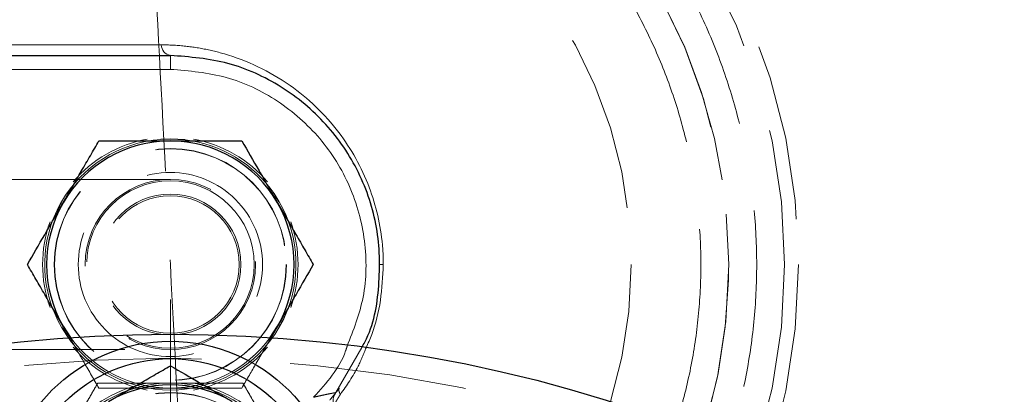
# Model space of a CAD drawing. Units: millimetres. Extents: x 0 to 420, y 0 to 297.
# Drawn here: x 73 to 80, y 116 to 118 of the extents above; entities that cross this region are included whole.
import ezdxf

# ---------------------------------------------------------------- set-up
doc = ezdxf.new("R2010")
doc.units = ezdxf.units.MM
doc.linetypes.add('HIDDEN', pattern=[1.905, 1.27, -0.635])

# ---------------------------------------------------------------- blocks, each defined once
blk = doc.blocks.new('SW_CENTERMARKSYMBOL_3')
at = {"color": 0, "linetype": 'Continuous', "lineweight": 18}
blk.add_line((0, 0.5), (0, 10.75), dxfattribs=at)

msp = doc.modelspace()

# ---------------------------------------------------------------- linework, layer by layer
at = {"color": 8, "linetype": 'Continuous', "lineweight": 18}
for p, q in [((74.0890115, 118.0274552), (72.5692608, 118.0274552)), ((74.1540124, 117.8516974), (74.1540124, 117.9516976)), ((72.4294446, 117.8516958), (74.1540124, 117.8516976))]:
    msp.add_line(p, q, dxfattribs=at)
at = {"color": 7, "linetype": 'Continuous', "lineweight": 25}
for p, q in [((72.6266293, 117.9516976), (74.1540124, 117.9516976)), ((74.1540124, 117.3516976), (74.0848386, 117.3490353)), ((74.2593669, 117.3455099), (74.1540124, 117.3516976)), ((74.9334353, 116.9016976), (74.8965428, 116.9602727)), ((73.3745896, 116.9016976), (73.3423083, 116.8404602)), ((74.9334353, 116.0016976), (74.9657166, 116.062935)), ((73.3745896, 116.0016976), (73.4114821, 115.9431225)), ((73.3862809, 116.0084476), (73.4392183, 115.9273393)), ((74.8688065, 115.9273393), (74.9217439, 116.0084476)), ((74.9217439, 116.0084476), (74.8695254, 115.9180024))]:
    msp.add_line(p, q, dxfattribs=at)
at = {"color": 7, "linetype": 'HIDDEN', "lineweight": 18}
for p, q in [((74.1540124, 117.0616976), (66.8440124, 117.0616976)), ((66.8440124, 115.8416976), (74.1540124, 115.8416976)), ((75.3400484, 115.5333737), (75.525277, 115.8572528)), ((73.1147819, 114.7016976), (73.6343972, 115.6016976)), ((73.6343972, 115.6016976), (74.6736277, 115.6016976)), ((74.6736277, 115.6016976), (75.1932429, 114.7016976))]:
    msp.add_line(p, q, dxfattribs=at)
for centre, radius in [((74.1540124, 116.4516976), 4.4998268), ((74.1540124, 116.4516976), 4.4), ((74.1540124, 116.4516976), 4), ((74.1540124, 116.4516976), 3.3), ((74.1540124, 116.4516976), 0.8315), ((74.1540124, 116.4516976), 0.83), ((74.1540124, 116.4516976), 0.61), ((74.1540124, 116.4516976), 0.6), ((74.1540124, 116.4516976), 0.5053), ((74.1540124, 116.4516976), 0.49265), ((74.1540124, 105.4516976), 10.3278346), ((74.1540124, 114.7016976), 0.8315), ((74.1540124, 114.7016976), 0.83)]:
    msp.add_circle(centre, radius, dxfattribs=at)
at = {"color": 7, "linetype": 'Continuous', "lineweight": 25}
for centre, radius in [((74.1540124, 105.4516976), 10.5), ((74.1540124, 114.7016976), 1.2), ((74.1540124, 114.7016976), 1.075)]:
    msp.add_circle(centre, radius, dxfattribs=at)
for centre, radius, start, end in [((74.1540124, 116.4516976), 9, 0, 133.76174269), ((74.1540124, 116.4516976), 6.5, 338.24556257, 90), ((74.1540124, 116.4516976), 0.8865, 89.99999999, 150.00000056), ((74.1540124, 116.4516976), 0.8865, 30.00000085, 89.99999999), ((74.1540124, 116.4516976), 0.8865, 150.00000056, 210.00000084), ((74.1540124, 116.4516976), 0.8865, 330.00000085, 30.00000085), ((74.1540124, 114.7016976), 0.8865, 60.00000046, 120.00000125)]:
    msp.add_arc(centre, radius, start, end, dxfattribs=at)
at = {"color": 7, "linetype": 'HIDDEN', "lineweight": 18}
for centre, radius, start, end in [((74.1540124, 116.4516976), 6.5, 90, 166.86344121), ((74.1540124, 116.4516976), 4, 314.13768427, 269.78821761), ((74.1540124, 116.4516976), 0.9, 94.40808877, 150.00000002), ((74.1540124, 116.4516976), 0.915, 100.38885782, 139.61114219), ((74.1540124, 116.4516976), 0.9, 34.40808877, 83.27751), ((74.1540124, 116.4516976), 0.915, 40.38885782, 79.61114218), ((74.1540124, 116.4516976), 0.6, 0, 90), ((74.1540124, 116.4516976), 0.9, 334.40808877, 30.00000002), ((74.1540124, 116.4516976), 0.9, 154.40808877, 210.00000002), ((74.1540124, 116.4516976), 0.915, 160.38885782, 199.61114219), ((74.1540124, 116.4516976), 0.915, 340.38885782, 19.61114218), ((74.1540124, 116.4516976), 0.6, 270, 0), ((74.1540124, 116.4516976), 0.9, 270.00000002, 330.00000002), ((74.1540124, 116.4516976), 0.9, 214.40808877, 270.00000002), ((74.1540124, 116.4516976), 0.8865, 216.26300687, 269.99999999), ((74.1540124, 116.4516976), 0.8865, 269.99999999, 323.73699313), ((74.1540124, 116.4516976), 0.915, 220.38885782, 259.61114218), ((74.1540124, 116.4516976), 0.915, 280.38885782, 319.61114218), ((74.1540124, 114.7016976), 0.9, 90.00000002, 150.00000002), ((74.1540124, 114.7016976), 0.915, 100.38885782, 139.61114219), ((74.1540124, 114.7016976), 0.9, 30.00000002, 90.00000002), ((74.1540124, 114.7016976), 0.915, 40.38885782, 79.61114218)]:
    msp.add_arc(centre, radius, start, end, dxfattribs=at)
at = {"color": 8, "linetype": 'Continuous', "lineweight": 18}
msp.add_arc((74.1680492, 118.0295059), 0.0790643, 181.48630372, 259.77370793, dxfattribs=at)
at = {"color": 7, "linetype": 'HIDDEN', "lineweight": 18}
for points, knots in [([(65.269653, 116.9791039), (65.2716332, 117.010808), (65.2755929, 117.0742039), (65.2828202, 117.1691956), (65.2909887, 117.2640836), (65.3001909, 117.3588624), (65.310402, 117.4535335), (65.3216287, 117.5480965), (65.333869, 117.6425514), (65.3471238, 117.7368986), (65.3780192, 117.9409544), (65.4347771, 118.2534792), (65.5316429, 118.6711347), (65.6484757, 119.0836777), (65.7850598, 119.4900856), (65.9410311, 119.8894846), (66.174359, 120.4112417), (66.5127416, 121.041516), (66.9895659, 121.7550939), (67.5328223, 122.4195449), (68.1374586, 123.028659), (68.7978736, 123.5768028), (69.5079437, 124.0588909), (70.2610862, 124.4704551), (71.050319, 124.8076795), (71.8683252, 125.0674378), (72.7075215, 125.2473221), (73.5601278, 125.3456645), (74.4182398, 125.3615534), (75.2739022, 125.2948414), (76.1191824, 125.1461471), (76.9462441, 124.916849), (77.7474198, 124.6090727), (78.515282, 124.2256717), (79.242712, 123.7702003), (79.9229661, 123.2468812), (80.549738, 122.6605651), (81.1172161, 122.0166912), (81.620143, 121.3212149), (82.0538434, 120.5806349), (82.3542744, 119.9314322), (82.5562748, 119.3967659), (82.6882997, 118.9888435), (82.8005664, 118.575039), (82.8927444, 118.1563157), (82.9646941, 117.7336351), (83.0058846, 117.3930737), (83.0281532, 117.1368494), (83.0397206, 116.9657925), (83.0479231, 116.794573), (83.0530605, 116.6231897), (83.053695, 116.5088727), (83.0540124, 116.4516976)], [0, 0, 0, 0, 0.003474938, 0.006948532, 0.010421181, 0.013893282, 0.017365233, 0.020837433, 0.02431028, 0.027784172, 0.031259506, 0.046886866, 0.062516142, 0.078143501, 0.093772777, 0.109400136, 0.125029412, 0.156276975, 0.187524538, 0.2187721, 0.250019663, 0.281267226, 0.312514789, 0.343762352, 0.375009914, 0.406257477, 0.43750504, 0.468752603, 0.500000166, 0.531247728, 0.562495291, 0.593742854, 0.624990417, 0.65623798, 0.687485542, 0.718733105, 0.749980668, 0.781228231, 0.812475794, 0.843723356, 0.874970919, 0.890598233, 0.906227554, 0.921854868, 0.93748419, 0.953111504, 0.968740825, 0.974994661, 0.981245175, 0.987494687, 0.993745522, 1, 1, 1, 1]), ([(74.1540124, 120.6516976), (74.13437, 120.6516182), (74.0950942, 120.6514595), (74.0362015, 120.6501746), (73.9773471, 120.6481233), (73.9185311, 120.6452305), (73.8597534, 120.6415163), (73.8010137, 120.6369752), (73.6934705, 120.6271445), (73.5375022, 120.6079146), (73.3343227, 120.5726513), (73.1330894, 120.5274715), (72.8681385, 120.4541443), (72.5441453, 120.3382279), (72.1709666, 120.1617224), (71.8168652, 119.9494841), (71.4852773, 119.7035611), (71.1793893, 119.4263206), (70.902149, 119.120433), (70.6562258, 118.7888439), (70.4439882, 118.4347469), (70.2674801, 118.061552), (70.1284015, 117.6728533), (70.0280918, 117.2723942), (69.9675169, 116.8640314), (69.9472602, 116.4516976), (69.9675169, 116.0393638), (70.0280918, 115.631001), (70.1284015, 115.2305419), (70.2674801, 114.8418432), (70.4439882, 114.4686483), (70.6562258, 114.1145513), (70.902149, 113.7829622), (71.1793893, 113.4770746), (71.4852773, 113.1998341), (71.8168652, 112.9539111), (72.1709666, 112.7416728), (72.5441453, 112.5651673), (72.8681224, 112.4492567), (73.1330729, 112.3759278), (73.3342885, 112.3307512), (73.5374854, 112.2954811), (73.708068, 112.2744563), (73.8450127, 112.2626463), (73.947897, 112.2563621), (74.0509112, 112.2524266), (74.1196377, 112.2519406), (74.1540124, 112.2516976)], [0, 0, 0, 0, 0.004467454, 0.008932881, 0.01339716, 0.01786117, 0.02232579, 0.026791899, 0.031260374, 0.04688713, 0.062517869, 0.078144719, 0.093775364, 0.125023433, 0.156271502, 0.187519571, 0.21876764, 0.250015709, 0.281263778, 0.312511847, 0.343759916, 0.375007985, 0.406256054, 0.437504123, 0.468752192, 0.500000261, 0.53124833, 0.562496399, 0.593744468, 0.624992537, 0.656240607, 0.687488676, 0.718736745, 0.749984814, 0.781232883, 0.812480952, 0.843729021, 0.87497709, 0.906225159, 0.921851914, 0.937482653, 0.953109409, 0.968740148, 0.976556756, 0.984369126, 0.99218197, 1, 1, 1, 1]), ([(74.1540124, 112.2516976), (74.1736548, 112.251777), (74.2129306, 112.2519357), (74.2718233, 112.2532206), (74.3306777, 112.2552719), (74.3894938, 112.2581647), (74.4482715, 112.2618789), (74.5070112, 112.26642), (74.6145543, 112.2762508), (74.7705227, 112.2954806), (74.9737018, 112.3307438), (75.174935, 112.3759237), (75.4398859, 112.4492507), (75.7638795, 112.5651673), (76.1370583, 112.7416728), (76.4911596, 112.9539111), (76.8227475, 113.1998341), (77.1286355, 113.4770746), (77.4058758, 113.7829622), (77.6517991, 114.1145513), (77.8640367, 114.4686483), (78.0405447, 114.8418432), (78.1796233, 115.2305419), (78.2799331, 115.631001), (78.340508, 116.0393638), (78.3607646, 116.4516976), (78.340508, 116.8640314), (78.2799331, 117.2723942), (78.1796233, 117.6728533), (78.0405447, 118.061552), (77.8640367, 118.4347469), (77.6517991, 118.7888439), (77.4058758, 119.120433), (77.1286355, 119.4263206), (76.8227475, 119.7035611), (76.4911596, 119.9494841), (76.1370583, 120.1617224), (75.7638795, 120.3382279), (75.4399028, 120.4541383), (75.1749524, 120.5274674), (74.9737371, 120.5726439), (74.7705398, 120.607914), (74.5999575, 120.6289388), (74.4630129, 120.6407489), (74.3601289, 120.6470331), (74.2571144, 120.6509686), (74.1883874, 120.6514546), (74.1540124, 120.6516976)], [0, 0, 0, 0, 0.004467454, 0.008932881, 0.01339716, 0.01786117, 0.02232579, 0.026791899, 0.031260374, 0.04688713, 0.062517869, 0.078144624, 0.093775363, 0.125023432, 0.156271501, 0.187519571, 0.21876764, 0.250015709, 0.281263778, 0.312511847, 0.343759916, 0.375007985, 0.406256054, 0.437504123, 0.468752192, 0.500000261, 0.53124833, 0.562496399, 0.593744468, 0.624992537, 0.656240606, 0.687488675, 0.718736744, 0.749984813, 0.781232882, 0.812480951, 0.843729021, 0.87497709, 0.906225159, 0.921851819, 0.937482653, 0.953109314, 0.968740148, 0.976556685, 0.984369031, 0.992181898, 1, 1, 1, 1]), ([(71.4890687, 113.745344), (71.4816925, 113.7517699), (71.3493704, 113.8670439), (71.1337081, 114.1351167), (70.8528927, 114.5453527), (70.6334558, 114.9935669), (70.47294, 115.4652917), (70.3757632, 115.9542803), (70.3431412, 116.4516767), (70.3757438, 116.949101), (70.4729904, 117.438007), (70.6332242, 117.9100384), (70.8536938, 118.3571182), (71.1306363, 118.7715961), (71.459311, 119.146372), (71.8340887, 119.4750692), (72.2485634, 119.7519433), (72.6956417, 119.9726825), (73.1676708, 120.1319312), (73.6565778, 120.2328741), (73.9881908, 120.2454227), (74.1540124, 120.2516976)], [0, 0, 0, 0, 0.003268984, 0.058642678, 0.114011691, 0.16939082, 0.224764514, 0.280133527, 0.335512656, 0.39088635, 0.446255363, 0.501634492, 0.557008186, 0.612377199, 0.667756328, 0.723130022, 0.778499035, 0.833878164, 0.889251858, 0.944620871, 1, 1, 1, 1]), ([(74.1540124, 120.2516976), (74.1747449, 120.2515998), (74.2161998, 120.2514044), (74.278356, 120.249822), (74.3404653, 120.2472957), (74.4025276, 120.2437331), (74.4645434, 120.2391587), (74.5677515, 120.2298453), (74.711806, 120.2120846), (74.8956337, 120.1801801), (75.0777031, 120.1393029), (75.3174206, 120.0729595), (75.6105589, 119.9680822), (75.9481968, 119.8083867), (76.2685742, 119.6163616), (76.5685823, 119.3938598), (76.8453381, 119.1430232), (77.0961746, 118.8662677), (77.3186765, 118.5662586), (77.510701, 118.245885), (77.6703988, 117.9082325), (77.7962318, 117.5565528), (77.8869883, 117.1942327), (77.9417941, 116.8247615), (77.9601216, 116.4516976), (77.9417941, 116.0786337), (77.8869883, 115.7091625), (77.7962318, 115.3468424), (77.6703988, 114.9951627), (77.510701, 114.6575102), (77.3186765, 114.3371367), (77.0961746, 114.0371275), (76.8453381, 113.760372), (76.5685823, 113.5095354), (76.2685742, 113.2870336), (75.9481968, 113.0950085), (75.6105589, 112.9353131), (75.3174379, 112.8304417), (75.0777208, 112.7640972), (74.8956699, 112.7232207), (74.7118233, 112.6913192), (74.5472034, 112.6709967), (74.4025975, 112.6592015), (74.2783753, 112.6528701), (74.1954755, 112.6520885), (74.1540124, 112.6516976)], [0, 0, 0, 0, 0.005211736, 0.010420937, 0.015628999, 0.020837317, 0.026047287, 0.031260303, 0.046886755, 0.06251782, 0.078144272, 0.093775336, 0.125023428, 0.156271519, 0.18751961, 0.218767701, 0.250015792, 0.281263883, 0.312511974, 0.343760065, 0.375008156, 0.406256247, 0.437504338, 0.468752429, 0.50000052, 0.531248611, 0.562496702, 0.593744793, 0.624992884, 0.656240975, 0.687489066, 0.718737157, 0.749985248, 0.781233339, 0.81248143, 0.843729521, 0.874977612, 0.906225703, 0.921852155, 0.937483219, 0.953109671, 0.968740736, 0.979161328, 0.989577358, 1, 1, 1, 1]), ([(74.0524968, 118.3887306), (74.0820031, 117.8257172), (74.1175407, 117.1476204), (74.1904842, 115.7557748), (74.2260217, 115.077678), (74.255528, 114.5146646)], [0, 0, 0, 0, 0.5, 0.5, 1, 1, 1, 1]), ([(74.1540124, 115.7916976), (73.9789745, 115.7916976), (73.8110925, 115.8612366), (73.5635514, 116.1087776), (73.4940124, 116.2766597), (73.4940124, 116.6267355), (73.5635514, 116.7946176), (73.8110925, 117.0421586), (73.9789745, 117.1116976), (74.1540124, 117.1116976)], [0, 0, 0, 0, 0.25, 0.25, 0.5, 0.5, 0.75, 0.75, 1, 1, 1, 1]), ([(74.1540124, 117.1116976), (74.3290503, 117.1116976), (74.4969324, 117.0421586), (74.7444734, 116.7946176), (74.8140124, 116.6267355), (74.8140124, 116.2766597), (74.7444734, 116.1087776), (74.4969324, 115.8612366), (74.3290503, 115.7916976), (74.1540124, 115.7916976)], [0, 0, 0, 0, 0.25, 0.25, 0.5, 0.5, 0.75, 0.75, 1, 1, 1, 1]), ([(73.6421914, 115.5651976), (73.6072233, 115.6257641), (73.5426749, 115.7375652), (73.4720827, 115.8598346), (73.4397327, 115.9158664)], [0, 0, 0, 0, 0.541734411, 1, 1, 1, 1]), ([(74.8695254, 115.9180024), (74.8334121, 115.8554524), (74.7621161, 115.731964), (74.6976472, 115.6203007), (74.6658334, 115.5651976)], [0, 0, 0, 0, 0.50652505, 1, 1, 1, 1]), ([(75.4204127, 115.8657877), (75.4169349, 115.854619), (75.3733127, 115.7145315), (75.2727765, 115.6025127), (75.1802558, 115.4994247)], [0, 0, 0, 0, 0.079726377, 1, 1, 1, 1]), ([(75.3724344, 115.5206384), (75.4177449, 115.585301), (75.4894739, 115.6876654), (75.5380692, 115.8097792), (75.5559673, 115.8547549)], [0, 0, 0, 0, 0.63169051, 1, 1, 1, 1]), ([(73.3745896, 115.1516976), (73.4202092, 115.2307132), (73.4646094, 115.3076166), (73.5298171, 115.4205596), (73.551355, 115.4578643), (73.5934369, 115.5307524), (73.6140718, 115.566493), (73.6343972, 115.6016976)], [0, 0, 0, 0, 0.5, 0.5, 0.75, 0.75, 1, 1, 1, 1]), ([(73.6343972, 115.6016976), (73.7158288, 115.6016976), (73.7991022, 115.6016976), (73.9284981, 115.6016976), (73.9723856, 115.6016976), (74.0620241, 115.6016976), (74.1080429, 115.6016976), (74.1540124, 115.6016976)], [0, 0, 0, 0, 0.5, 0.5, 0.75, 0.75, 1, 1, 1, 1]), ([(74.1540124, 115.6016976), (74.2452518, 115.6016976), (74.3340522, 115.6016976), (74.4644675, 115.6016976), (74.5075432, 115.6016976), (74.5917072, 115.6016976), (74.6329769, 115.6016976), (74.6736277, 115.6016976)], [0, 0, 0, 0, 0.5, 0.5, 0.75, 0.75, 1, 1, 1, 1]), ([(74.6736277, 115.6016976), (74.7143435, 115.5311758), (74.7559802, 115.4590589), (74.8206781, 115.3469987), (74.8426219, 115.308991), (74.8874411, 115.2313618), (74.9104505, 115.1915084), (74.9334353, 115.1516976)], [0, 0, 0, 0, 0.5, 0.5, 0.75, 0.75, 1, 1, 1, 1]), ([(74.1540124, 115.5651976), (74.0641417, 115.5651976), (73.9766733, 115.5651976), (73.8482141, 115.5651976), (73.8057846, 115.5651976), (73.7228831, 115.5651976), (73.6822324, 115.5651976), (73.6421914, 115.5651976)], [0, 0, 0, 0, 0.5, 0.5, 0.75, 0.75, 1, 1, 1, 1]), ([(74.6658334, 115.5651976), (74.5856233, 115.5651976), (74.503599, 115.5651976), (74.376144, 115.5651976), (74.3329148, 115.5651976), (74.2446209, 115.5651976), (74.1992924, 115.5651976), (74.1540124, 115.5651976)], [0, 0, 0, 0, 0.5, 0.5, 0.75, 0.75, 1, 1, 1, 1]), ([(75.3400485, 115.5333738), (75.3399755, 115.5333631), (75.3398297, 115.5333416), (75.3386219, 115.5331181), (75.3367392, 115.532776), (75.3341587, 115.5323106), (75.3309556, 115.5317287), (75.3271878, 115.5310347), (75.3178027, 115.5292903), (75.2990946, 115.52572), (75.2702692, 115.5198601), (75.2403264, 115.513406), (75.2104047, 115.5066351), (75.1903055, 115.5018282), (75.1802558, 115.4994247)], [0, 0, 0, 0, 0.034506124, 0.068972046, 0.103441728, 0.137925122, 0.172404166, 0.206876446, 0.241350329, 0.400184961, 0.559262218, 0.706155431, 0.853075858, 1, 1, 1, 1]), ([(75.3641687, 115.565401), (75.3544358, 115.5524052), (75.3349416, 115.5263758), (75.3092534, 115.4947602), (75.3007188, 115.4847517), (75.2952985, 115.4783953)], [0, 0, 0, 0, 0.266775372, 0.53432657, 1, 1, 1, 1]), ([(75.4065916, 115.3729397), (75.3891958, 115.375136), (75.3724125, 115.3820073), (75.3445297, 115.4032747), (75.3334653, 115.4176439), (75.32003, 115.4500359), (75.3176761, 115.468018), (75.3223209, 115.5027768), (75.3293138, 115.5195098), (75.3400484, 115.5333737)], [0, 0, 0, 0, 0.25, 0.25, 0.5, 0.5, 0.75, 0.75, 1, 1, 1, 1]), ([(75.3641687, 115.5654011), (75.3634887, 115.5643414), (75.3621281, 115.5622208), (75.3609276, 115.5584614), (75.360357, 115.5543149), (75.3604799, 115.5497732), (75.3612801, 115.5448842), (75.3627514, 115.5396842), (75.365015, 115.5339097), (75.3681197, 115.5275701), (75.3709964, 115.5229491), (75.372435, 115.5206382)], [0, 0, 0, 0, 0.107078643, 0.214273715, 0.321461309, 0.428599845, 0.535728475, 0.642881096, 0.750022503, 0.874990333, 1, 1, 1, 1]), ([(75.372435, 115.5206382), (75.3698447, 115.5166562), (75.3646644, 115.5086929), (75.357331, 115.4970555), (75.3503467, 115.485682), (75.3437601, 115.474615), (75.337581, 115.4638685), (75.3318203, 115.4534643), (75.3264853, 115.4434092), (75.3150656, 115.4208243), (75.3018608, 115.389291), (75.2940804, 115.3543338), (75.297279, 115.3289158), (75.3090676, 115.3181042), (75.3219875, 115.3157269), (75.331726, 115.3162213), (75.3429014, 115.3188686), (75.3553524, 115.3235731), (75.3647609, 115.3286778), (75.3694648, 115.33123)], [0, 0, 0, 0, 0.0250261276, 0.0500488431, 0.0750772697, 0.1001066344, 0.1251253652, 0.150150384, 0.1751786733, 0.2001999105, 0.3250080657, 0.4498731323, 0.5921518176, 0.7344411902, 0.7875541432, 0.8406653178, 0.8937774646, 0.9468921744, 1, 1, 1, 1])]:
    msp.add_open_spline(points, degree=3, knots=knots, dxfattribs=at)
at = {"color": 8, "linetype": 'Continuous', "lineweight": 18}
for points, knots in [([(80.2651775, 113.9772357), (80.2842802, 114.0186056), (80.4152723, 114.3022882), (80.5712425, 114.8639332), (80.7229498, 115.6502327), (80.7698629, 116.4518726), (80.7216767, 117.2525577), (80.57631, 118.0417192), (80.3366445, 118.807426), (80.0060166, 119.5385084), (79.5893319, 120.2241878), (79.0927036, 120.8543849), (78.5234489, 121.4198344), (77.8899294, 121.9122249), (77.2014702, 122.3242683), (76.468172, 122.6500847), (75.7009286, 122.8842386), (74.9105967, 123.025654), (74.1103992, 123.0634207), (73.492168, 123.0377066), (73.150579, 122.9680283), (73.07052, 122.9516976)], [0, 0, 0, 0, 0.009769543, 0.066991954, 0.124206288, 0.181425449, 0.238648018, 0.295862272, 0.353081353, 0.410303765, 0.467518019, 0.524737258, 0.581959749, 0.639174083, 0.696393164, 0.753615733, 0.810829908, 0.868049068, 0.925271558, 0.982485733, 1, 1, 1, 1]), ([(74.0890115, 118.0274552), (74.1026813, 118.0273547), (74.1300218, 118.0271538), (74.1711069, 118.0255219), (74.2122291, 118.022908), (74.2533791, 118.0192106), (74.2945393, 118.0144465), (74.3356942, 118.0086003), (74.3768273, 118.0016657), (74.4179216, 117.9936332), (74.4589581, 117.9844919), (74.4999187, 117.9742307), (74.6083272, 117.9440109), (74.7827471, 117.8778057), (75.0034312, 117.7494974), (75.1987676, 117.5894839), (75.3572575, 117.4126576), (75.4858318, 117.2167505), (75.5798356, 117.0156711), (75.643972, 116.8054088), (75.6692818, 116.6479443), (75.6769425, 116.5451482), (75.6791185, 116.4984548), (75.6793878, 116.4672834), (75.6795225, 116.4516976)], [0, 0, 0, 0, 0.019163168, 0.038327498, 0.057492473, 0.076657728, 0.095823092, 0.114988603, 0.134154515, 0.153320945, 0.172487559, 0.191654256, 0.210821268, 0.325048057, 0.439257216, 0.536836491, 0.634395948, 0.717820998, 0.80123162, 0.876278222, 0.951318318, 0.967545518, 0.983772702, 1, 1, 1, 1]), ([(74.1540124, 117.8516972), (74.2892693, 117.8403008), (74.559783, 117.817508), (74.9317458, 117.6380554), (75.238644, 117.3680922), (75.455727, 117.0191313), (75.5616945, 116.624543), (75.559671, 116.2231641), (75.4654095, 115.9812622), (75.4204127, 115.8657877)], [0, 0, 0, 0, 0.144647326, 0.289294652, 0.433941978, 0.578589303, 0.723236629, 0.867883955, 1, 1, 1, 1]), ([(75.5559673, 115.8547549), (75.5700798, 115.8858898), (75.6180434, 115.9917071), (75.6659974, 116.1941622), (75.6750145, 116.3658567), (75.6795226, 116.4516976)], [0, 0, 0, 0, 0.172502881, 0.586281811, 1, 1, 1, 1]), ([(75.6540122, 116.4516976), (75.6540122, 116.4516976), (75.6561664, 116.4516976), (75.6649173, 116.4516976), (75.6715005, 116.4516976), (75.6795226, 116.4516976)], [0, 0, 0, 0, 0.5, 0.5, 1, 1, 1, 1])]:
    msp.add_open_spline(points, degree=3, knots=knots, dxfattribs=at)
at = {"color": 7, "linetype": 'Continuous', "lineweight": 25}
for points, knots in [([(75.525277, 115.8572528), (75.5326491, 115.8697964), (75.6104746, 116.0022155), (75.6591264, 116.3012466), (75.6515207, 116.7187497), (75.5178385, 117.1209482), (75.2817162, 117.4706288), (74.9578081, 117.7398375), (74.5720673, 117.9178395), (74.2933641, 117.9404116), (74.1540124, 117.9516976)], [0, 0, 0, 0, 0.0147282208, 0.1554813321, 0.2962344434, 0.4369875547, 0.5777406661, 0.7184937774, 0.8592468887, 1, 1, 1, 1]), ([(73.3862809, 116.8949476), (73.4312163, 116.972778), (73.4749505, 117.0485278), (73.53918, 117.1597767), (73.5603948, 117.1965218), (73.6018456, 117.2683166), (73.6221709, 117.3035211), (73.6421914, 117.3381976)], [0, 0, 0, 0, 0.5, 0.5, 0.75, 0.75, 1, 1, 1, 1]), ([(73.6421914, 117.3381976), (73.7224015, 117.3381976), (73.8044258, 117.3381976), (73.9318808, 117.3381976), (73.97511, 117.3381976), (74.063404, 117.3381976), (74.1087324, 117.3381976), (74.1540124, 117.3381976)], [0, 0, 0, 0, 0.5, 0.5, 0.75, 0.75, 1, 1, 1, 1]), ([(74.1540124, 117.3381976), (74.2438832, 117.3381976), (74.3313516, 117.3381976), (74.4598107, 117.3381976), (74.5022403, 117.3381976), (74.5851418, 117.3381976), (74.6257924, 117.3381976), (74.6658334, 117.3381976)], [0, 0, 0, 0, 0.5, 0.5, 0.75, 0.75, 1, 1, 1, 1]), ([(74.6658334, 117.3381976), (74.7059385, 117.2687336), (74.7469506, 117.1976985), (74.8106781, 117.0873192), (74.8322927, 117.0498816), (74.8764397, 116.9734168), (74.8991039, 116.9341613), (74.9217439, 116.8949476)], [0, 0, 0, 0, 0.5, 0.5, 0.75, 0.75, 1, 1, 1, 1]), ([(73.1303704, 116.4516976), (73.1704755, 116.5211616), (73.2114876, 116.5921967), (73.2752151, 116.702576), (73.2968297, 116.7400136), (73.3409767, 116.8164784), (73.3636409, 116.855734), (73.3862809, 116.8949476)], [0, 0, 0, 0, 0.5, 0.5, 0.75, 0.75, 1, 1, 1, 1]), ([(74.9217439, 116.8949476), (74.9666793, 116.8171173), (75.0104135, 116.7413674), (75.0746431, 116.6301185), (75.0958579, 116.5933734), (75.1373086, 116.5215786), (75.1576339, 116.4863741), (75.1776544, 116.4516976)], [0, 0, 0, 0, 0.5, 0.5, 0.75, 0.75, 1, 1, 1, 1]), ([(73.3862809, 116.0084476), (73.3413455, 116.086278), (73.2976113, 116.1620278), (73.2333818, 116.2732767), (73.212167, 116.3100218), (73.1707162, 116.3818166), (73.1503909, 116.4170211), (73.1303704, 116.4516976)], [0, 0, 0, 0, 0.5, 0.5, 0.75, 0.75, 1, 1, 1, 1]), ([(75.1776544, 116.4516976), (75.1375494, 116.3822336), (75.0965372, 116.3111985), (75.0328098, 116.2008192), (75.0111951, 116.1633816), (74.9670482, 116.0869168), (74.944384, 116.0476613), (74.921744, 116.0084476)], [0, 0, 0, 0, 0.5, 0.5, 0.75, 0.75, 1, 1, 1, 1]), ([(73.4397327, 115.9158664), (73.4326541, 115.9281268), (73.4151028, 115.9585265), (73.3970518, 115.9897918), (73.3862809, 116.0084476)], [0, 0, 0, 0, 0.403308124, 1, 1, 1, 1]), ([(73.7107624, 115.4694291), (73.7885928, 115.5143645), (73.8643426, 115.5580987), (73.9755915, 115.6223283), (74.0123366, 115.6435431), (74.0841314, 115.6849938), (74.1193359, 115.7053191), (74.1540124, 115.7253396)], [0, 0, 0, 0, 0.5, 0.5, 0.75, 0.75, 1, 1, 1, 1]), ([(74.1540124, 115.7253396), (74.2234764, 115.6852346), (74.2945115, 115.6442224), (74.4048908, 115.5804949), (74.4423284, 115.5588803), (74.5187932, 115.5147334), (74.5580488, 115.4920691), (74.5972624, 115.4694291)], [0, 0, 0, 0, 0.5, 0.5, 0.75, 0.75, 1, 1, 1, 1])]:
    msp.add_open_spline(points, degree=3, knots=knots, dxfattribs=at)
at = {"color": 7, "linetype": 'HIDDEN', "lineweight": 18}
msp.add_open_spline([(74.255528, 114.5146646), (80.1327847, 114.8167756), (86.0082241, 115.1535608), (91.8818459, 115.52503)], degree=3, dxfattribs=at)

# ---------------------------------------------------------------- block references
at = {"color": 7, "linetype": 'Continuous', "lineweight": 0}
msp.add_blockref('SW_CENTERMARKSYMBOL_3', (74.1540124, 105.4516976), dxfattribs=at)

doc.saveas('drawing.dxf')
